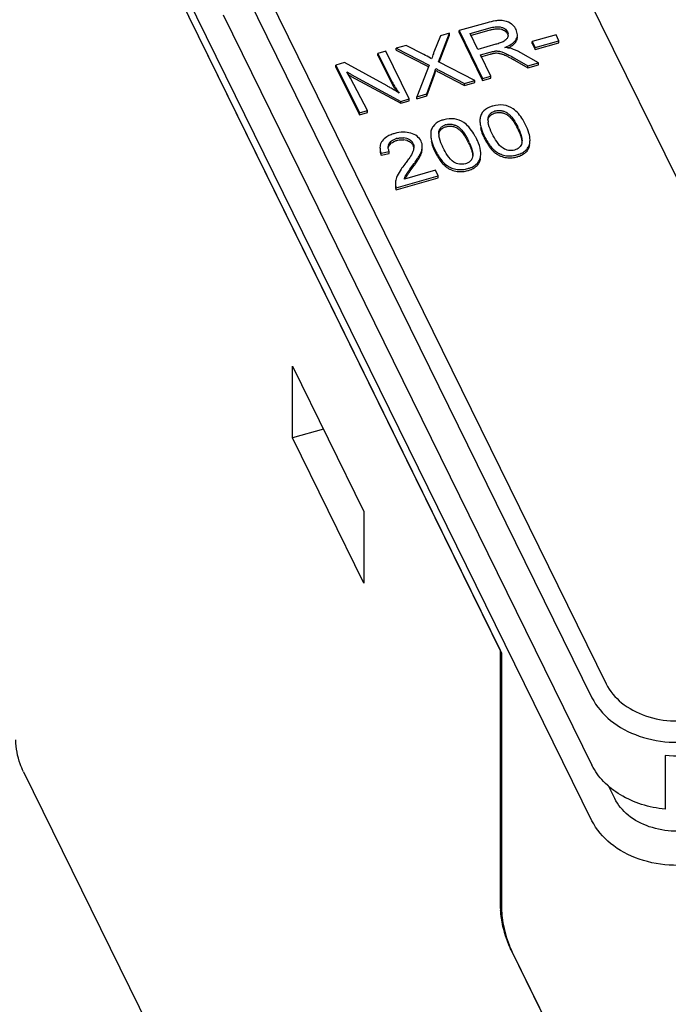
# Model space of a CAD drawing. Units: millimetres. Extents: x 587 to 4379, y 186 to 932.
# Drawn here: x 3491 to 3508, y 658 to 684 of the extents above; entities that cross this region are included whole.
import ezdxf

# ---------------------------------------------------------------- set-up
doc = ezdxf.new("R2010")
doc.units = ezdxf.units.MM
doc.layers.add('0_COMPONENTS', color=7, linetype='Continuous')

msp = doc.modelspace()

# ---------------------------------------------------------------- linework, layer by layer
at = {"color": 7, "linetype": 'Continuous'}
for p, q in [((3506.3247, 662.5312), (3491.281, 693.1397)), ((3503.9332, 666.9766), (3491.281, 692.7195)), ((3496.9394, 686.0141), (3506.6997, 666.1553)), ((3496.5643, 685.6466), (3506.3247, 665.7878)), ((3514.8211, 666.8173), (3505.7837, 685.205)), ((3496.5643, 683.8607), (3506.3247, 664.0019)), ((3503.549, 683.6469), (3502.8064, 683.4392)), ((3502.8064, 683.3867), (3502.8064, 683.4392)), ((3502.8064, 683.4392), (3503.4287, 682.1732)), ((3503.0967, 683.3624), (3503.6265, 683.5105)), ((3503.1103, 683.3136), (3503.6265, 683.458)), ((3504.3536, 683.3319), (3504.3182, 683.4693)), ((3502.3163, 683.3032), (3502.1438, 682.8731)), ((3502.2623, 682.6108), (3502.5577, 683.3707)), ((3502.28, 682.6039), (3502.5577, 683.3182)), ((3502.5577, 683.3707), (3502.3163, 683.3032)), ((3502.5577, 683.3182), (3502.5577, 683.3707)), ((3502.8064, 683.3867), (3503.4287, 682.1207)), ((3503.3024, 682.9438), (3503.0967, 683.3624)), ((3505.3742, 683.3278), (3504.745, 683.1518)), ((3505.4506, 683.1724), (3505.3742, 683.3278)), ((3501.4067, 683.0489), (3501.1424, 682.975)), ((3501.1424, 682.9224), (3501.1424, 682.975)), ((3501.1424, 682.975), (3502.015, 682.5289)), ((3501.1424, 682.9224), (3501.9937, 682.4872)), ((3501.871, 682.8086), (3501.4067, 683.0489)), ((3503.7807, 683.0775), (3503.3024, 682.9438)), ((3504.745, 683.0993), (3504.745, 683.1518)), ((3504.745, 683.1518), (3504.8213, 682.9965)), ((3504.745, 683.0993), (3504.8213, 682.944)), ((3504.8213, 682.9965), (3505.4506, 683.1724)), ((3504.8213, 682.944), (3505.4506, 683.1199)), ((3504.8213, 682.944), (3504.8213, 682.9965)), ((3505.4506, 683.1199), (3505.4506, 683.1724)), ((3500.8678, 682.8982), (3500.6538, 682.8383)), ((3500.6538, 682.7858), (3500.6538, 682.8383)), ((3500.6538, 682.8383), (3501.0387, 682.0792)), ((3500.6538, 682.7858), (3501.0387, 682.0267)), ((3501.49, 681.6322), (3500.8678, 682.8982)), ((3503.3741, 682.798), (3503.6327, 682.8703)), ((3503.6506, 682.2353), (3503.3741, 682.798)), ((3503.3877, 682.7493), (3503.6327, 682.8177)), ((3504.276, 682.7105), (3504.6278, 682.5085)), ((3504.276, 682.658), (3504.6278, 682.456)), ((3504.9069, 682.5866), (3504.4444, 682.8499)), ((3499.7728, 682.592), (3499.5463, 682.5287)), ((3499.5463, 682.4761), (3499.5463, 682.5287)), ((3499.5463, 682.5287), (3500.1685, 681.2627)), ((3499.5463, 682.4761), (3500.1685, 681.2101)), ((3500.9023, 681.9753), (3499.7728, 682.592)), ((3502.015, 682.5289), (3501.6891, 681.6878)), ((3502.1593, 682.3199), (3502.1923, 682.4381)), ((3503.2269, 682.1178), (3502.2623, 682.6108)), ((3504.6278, 682.5085), (3504.9069, 682.5866)), ((3504.6278, 682.456), (3504.9069, 682.534)), ((3504.6278, 682.456), (3504.6278, 682.5085)), ((3504.9069, 682.534), (3504.9069, 682.5866)), ((3499.938, 682.1818), (3499.8396, 682.3476)), ((3499.8396, 682.3476), (3499.9142, 682.3036)), ((3500.3813, 681.3222), (3499.938, 682.1818)), ((3499.9525, 682.282), (3501.2623, 681.5685)), ((3499.9525, 682.2295), (3501.2623, 681.516)), ((3501.9568, 681.7627), (3502.1593, 682.3199)), ((3501.9568, 681.7102), (3502.1593, 682.2674)), ((3502.1593, 682.2674), (3502.1923, 682.3856)), ((3502.1593, 682.2674), (3502.1593, 682.3199)), ((3502.3082, 682.3743), (3502.9523, 682.041)), ((3502.3082, 682.3218), (3502.9523, 681.9885)), ((3503.4287, 682.1732), (3503.6506, 682.2353)), ((3503.4287, 682.1207), (3503.6506, 682.1828)), ((3503.4287, 682.1207), (3503.4287, 682.1732)), ((3503.6506, 682.1828), (3503.6506, 682.2353)), ((3502.9523, 682.041), (3503.2269, 682.1178)), ((3502.9523, 681.9885), (3503.2269, 682.0653)), ((3502.9523, 681.9885), (3502.9523, 682.041)), ((3503.2269, 682.0653), (3503.2269, 682.1178)), ((3501.1523, 681.8297), (3501.1443, 681.8347)), ((3501.2623, 681.5685), (3501.49, 681.6322)), ((3501.49, 681.5796), (3501.49, 681.6322)), ((3501.6891, 681.6878), (3501.9568, 681.7627)), ((3501.6891, 681.6353), (3501.9568, 681.7102)), ((3501.6891, 681.6353), (3501.6891, 681.6878)), ((3501.9568, 681.7102), (3501.9568, 681.7627)), ((3501.2623, 681.516), (3501.49, 681.5796)), ((3501.2623, 681.516), (3501.2623, 681.5685)), ((3500.1685, 681.2627), (3500.3813, 681.3222)), ((3500.1685, 681.2101), (3500.3813, 681.2696)), ((3500.1685, 681.2101), (3500.1685, 681.2627)), ((3500.3813, 681.2696), (3500.3813, 681.3222)), ((3503.572, 681.0798), (3503.5748, 681.1181)), ((3502.2688, 680.7154), (3502.2716, 680.7538)), ((3500.7419, 680.1993), (3500.962, 680.2413)), ((3500.7419, 680.1468), (3500.7419, 680.1993)), ((3500.7419, 680.1468), (3500.962, 680.1887)), ((3500.962, 680.1887), (3500.962, 680.2413)), ((3501.3741, 679.9059), (3501.3208, 679.837)), ((3501.5071, 679.7704), (3501.6234, 679.9256)), ((3501.5071, 679.7178), (3501.6234, 679.8731)), ((3501.1422, 679.2816), (3502.2578, 679.5935)), ((3501.1422, 679.2291), (3502.2578, 679.541)), ((3502.1844, 679.7428), (3501.3594, 679.5121)), ((3502.2578, 679.5935), (3502.1844, 679.7428)), ((3502.2578, 679.541), (3502.2578, 679.5935)), ((3501.1422, 679.2291), (3501.1422, 679.2816)), ((3503.9332, 666.9766), (3503.9332, 660.1481)), ((3508.2627, 664.2545), (3508.2627, 662.8363)), ((3506.9248, 663.1192), (3506.753, 663.4687)), ((3504.2113, 659.0571), (3507.2701, 652.8335))]:
    msp.add_line(p, q, dxfattribs=at)
for centre, radius, start, end in [((3503.8564, 683.2445), 0.2429, 70.41958, 72.82268), ((3503.9031, 683.2574), 0.2095, 38.59154, 43.27317), ((3503.9115, 683.264), 0.1988, 26.23392, 38.59516), ((3503.9243, 683.3374), 0.1846, 338.50854, 341.79472), ((3503.9536, 683.33), 0.1545, 0.03983, 8.747), ((3503.9553, 683.3301), 0.1527, 354.31074, 0.01843), ((3503.9929, 682.3389), 0.6535, 77.7458, 80.94936), ((3501.6539, 678.0925), 5.2649, 60.12974, 60.40364), ((3503.8185, 685.2969), 3.2898, 241.87956, 242.67204), ((3501.6223, 685.1901), 3.3993, 239.31443, 239.83622), ((3500.7356, 683.7153), 1.6333, 239.80651, 241.34894), ((3500.8971, 683.9442), 1.9578, 239.86544, 240.39588), ((3500.653, 683.514), 1.4631, 240.38524, 241.39728), ((3502.9916, 683.7225), 1.5577, 239.12745, 240.69932), ((3503.2754, 684.2282), 2.1376, 240.69857, 241.88083), ((3503.6292, 684.8873), 2.8856, 241.85274, 242.2706), ((3504.0269, 685.6442), 3.7406, 242.27274, 242.64736), ((3498.2622, 677.1377), 5.5112, 60.40326, 61.37675), ((3498.4551, 677.4771), 5.1208, 59.70695, 60.40358), ((3498.7678, 678.0083), 4.5044, 58.15798, 59.73459), ((3502.6324, 682.8616), 1.7755, 206.14601, 210.09516), ((3502.6324, 682.8091), 1.7755, 206.14601, 210.09516), ((3502.5226, 682.7982), 1.6486, 210.10345, 214.11512), ((3502.5263, 682.7479), 1.653, 210.10667, 213.75167), ((3502.4538, 682.7519), 1.5657, 214.12389, 218.13511), ((3499.064, 678.4838), 3.9442, 56.82396, 58.03003), ((3503.8827, 680.8976), 0.4323, 105.5999, 108.47553), ((3503.8249, 680.8088), 0.4762, 59.2459, 61.68184), ((3502.5795, 680.5332), 0.4323, 105.5999, 108.47553), ((3502.5217, 680.4445), 0.4762, 59.2459, 61.68184), ((3503.9345, 681.0797), 0.3621, 179.9816, 182.24783), ((3503.9642, 681.0808), 0.3918, 182.23807, 183.61329), ((3504.0223, 681.0849), 0.45, 183.67333, 187.31543), ((3504.1034, 681.0948), 0.5318, 187.26023, 188.55283), ((3502.4393, 679.8953), 2.1382, 26.16175, 27.37477), ((3502.411, 679.9324), 2.1704, 24.90997, 26.19789), ((3501.3324, 679.9855), 0.6239, 105.60797, 107.35165), ((3501.3012, 680.1988), 0.4071, 72.78846, 84.18565), ((3502.6313, 680.7153), 0.3621, 179.9816, 182.24781), ((3502.661, 680.7164), 0.3918, 182.23805, 183.6133), ((3502.7191, 680.7205), 0.45, 183.67333, 187.31544), ((3502.8002, 680.7304), 0.5318, 187.26023, 188.55282), ((3501.7271, 679.829), 1.7143, 24.11643, 26.20036), ((3505.0008, 681.3477), 1.7006, 204.10223, 206.20054), ((3505.2801, 681.5363), 2.0113, 206.16405, 207.43411), ((3501.1121, 680.3577), 0.1792, 163.45459, 168.58489), ((3501.3012, 680.1465), 0.4068, 72.78463, 84.18948), ((3501.3861, 680.3568), 0.226, 26.24189, 43.83858), ((3501.3858, 680.3038), 0.2266, 37.10826, 43.88401), ((3501.3875, 680.3053), 0.2243, 26.16621, 37.05353), ((3501.3965, 680.31), 0.2141, 9.37415, 26.10083), ((3501.3068, 680.3641), 0.3042, 349.49205, 353.07857), ((3501.5044, 680.3765), 0.3309, 356.94202, 359.98873), ((3501.1361, 679.5309), 2.1382, 26.16175, 27.37477), ((3501.1078, 679.568), 2.1704, 24.90997, 26.19789), ((3504.2614, 680.5111), 0.2121, 346.53587, 348.21656), ((3504.1891, 680.5191), 0.285, 356.16636, 0.11935), ((3503.7218, 680.9949), 1.7275, 204.5318, 206.19056), ((3503.9769, 681.1719), 2.0113, 206.16405, 207.43412), ((3502.9582, 680.1467), 0.2121, 346.53587, 348.21658), ((3502.8859, 680.1547), 0.285, 356.16637, 0.11935), ((3504.0837, 680.5819), 0.4955, 240.93875, 244.41616), ((3504.1636, 680.8018), 0.681, 244.43073, 245.79162), ((3504.1031, 680.9466), 0.8785, 285.61335, 286.98448), ((3499.5149, 681.3852), 2.3753, 324.41128, 325.69236), ((3502.8604, 680.4374), 0.681, 244.43071, 245.79161), ((3503.2331, 678.4758), 2.1576, 143.12885, 144.28049), ((3502.7805, 680.2175), 0.4955, 240.93874, 244.41614), ((3502.7999, 680.5822), 0.8785, 285.61335, 286.98448), ((3501.4784, 679.3944), 0.3574, 176.11002, 179.97208), ((3501.4138, 679.39), 0.2925, 189.15639, 201.7578), ((3501.412, 679.3369), 0.2905, 191.47774, 201.79214)]:
    msp.add_arc(centre, radius, start, end, dxfattribs=at)
for points, start_tangent, end_tangent in [([(3503.8225, 683.7047), (3503.7677, 683.6972), (3503.549, 683.6469)], (-0.9946896, -0.1029204), (-0.9630628, -0.269277)), ([(3504.019, 683.6935), (3503.8725, 683.7078), (3503.8225, 683.7047)], (-0.9770812, 0.2128669), (-0.9946896, -0.1029204)), ([(3503.6265, 683.5105), (3503.7602, 683.5382)], (0.9630628, 0.269277), (0.9926038, 0.1213986)), ([(3503.6265, 683.458), (3503.662, 683.4673), (3503.7602, 683.4857)], (0.9630628, 0.269277), (0.9926494, 0.1210258)), ([(3503.7602, 683.5382), (3503.9377, 683.5259)], (0.9926038, 0.1213986), (0.9421008, -0.3353299)), ([(3503.7602, 683.4857), (3503.808, 683.4896), (3503.9281, 683.4766)], (0.9926494, 0.1210258), (0.9553339, -0.2955286)), ([(3503.9377, 683.5259), (3504.0063, 683.4934)], (0.9421008, -0.3353299), (0.8488491, -0.5286352)), ([(3503.9377, 683.4733), (3503.9564, 683.4662), (3504.0063, 683.4409)], (0.9421008, -0.3353299), (0.8489665, -0.5284467)), ([(3504.0063, 683.4934), (3504.0556, 683.4535)], (0.8488491, -0.5286352), (0.6851844, -0.7283696)), ([(3504.0063, 683.4409), (3504.0556, 683.401)], (0.8489665, -0.5284467), (0.6852407, -0.7283167)), ([(3504.1957, 683.6127), (3504.019, 683.6935)], (-0.8008313, 0.59889), (-0.9770812, 0.2128669)), ([(3504.0556, 683.4535), (3504.0898, 683.4045)], (0.6851844, -0.7283696), (0.4410914, -0.8974622)), ([(3504.3182, 683.4693), (3504.2335, 683.5813), (3504.1957, 683.6127)], (-0.4410914, 0.8974622), (-0.8008313, 0.59889)), ([(3504.0414, 683.1919), (3503.999, 683.1607)], (-0.7414833, -0.6709713), (-0.8567601, -0.5157151)), ([(3504.0961, 683.2698), (3504.0864, 683.2489), (3504.0414, 683.1919)], (-0.3661536, -0.9305544), (-0.7414833, -0.6709713)), ([(3504.0898, 683.4045), (3504.1062, 683.3535)], (0.4410914, -0.8974622), (0.1519272, -0.9883917)), ([(3504.0898, 683.3519), (3504.1053, 683.3064)], (0.4410914, -0.8974622), (0.1867241, -0.9824124)), ([(3504.1073, 683.315), (3504.0997, 683.2797)], (-0.0991876, -0.9950688), (-0.3121978, -0.9500171)), ([(3504.2182, 683.1015), (3504.3197, 683.2103), (3504.3536, 683.3319)], (0.7973395, 0.6035311), (0.000002, 1)), ([(3504.3212, 683.1603), (3504.3354, 683.1889), (3504.3536, 683.2793)], (0.4979845, 0.8671859), (0.000002, 1)), ([(3503.999, 683.1607), (3503.8939, 683.1132), (3503.7807, 683.0775)], (-0.8567601, -0.5157151), (-0.9630628, -0.269277)), ([(3504.0158, 682.9911), (3504.0749, 683.0171), (3504.2182, 683.1015)], (0.9247634, 0.3805426), (0.7973395, 0.6035311)), ([(3504.0957, 682.9843), (3504.0158, 682.9911)], (-0.9876436, 0.1567164), (-0.9999793, 0.006431)), ([(3504.1008, 682.9773), (3504.1335, 682.9946), (3504.2182, 683.049)], (0.8928235, 0.4504068), (0.7973395, 0.6035311)), ([(3504.4444, 682.8499), (3504.36, 682.8943), (3504.1316, 682.9775)], (-0.8715243, 0.4903523), (-0.9773401, 0.2116753)), ([(3504.2182, 683.049), (3504.2505, 683.0756), (3504.3212, 683.1603)], (0.7973395, 0.6035311), (0.4979845, 0.8671859)), ([(3502.0812, 682.6907), (3502.0475, 682.7117), (3501.871, 682.8086)], (-0.8348144, 0.5505315), (-0.8881246, 0.4596027)), ([(3502.1438, 682.8731), (3502.1269, 682.8299), (3502.0812, 682.6907)], (-0.3769713, -0.9262249), (-0.276686, -0.9609604)), ([(3503.6327, 682.8703), (3503.6923, 682.8856)], (0.9630628, 0.269277), (0.9745272, 0.2242695)), ([(3503.6327, 682.8177), (3503.6484, 682.8221), (3503.6923, 682.833)], (0.9630628, 0.269277), (0.9745427, 0.2242022)), ([(3503.6923, 682.8856), (3503.7417, 682.8955)], (0.9745272, 0.2242695), (0.9862713, 0.1651328)), ([(3503.6923, 682.833), (3503.7054, 682.836), (3503.7417, 682.843)], (0.9745427, 0.2242022), (0.9863001, 0.164961)), ([(3503.7417, 682.8955), (3503.7816, 682.9006)], (0.9862713, 0.1651329), (0.9965469, 0.0830313)), ([(3503.7417, 682.843), (3503.7524, 682.8447), (3503.7816, 682.8481)], (0.9863001, 0.164961), (0.9965469, 0.0830313)), ([(3503.7816, 682.9006), (3503.8735, 682.8918)], (0.9965469, 0.0830313), (0.97791, -0.2090266)), ([(3503.7816, 682.8481), (3503.801, 682.8487), (3503.8735, 682.8392)], (0.9965469, 0.0830313), (0.9779942, -0.2086322)), ([(3503.8735, 682.8918), (3503.94, 682.8745)], (0.97791, -0.2090266), (0.9579976, -0.2867763)), ([(3503.8735, 682.8392), (3503.8891, 682.8357), (3503.94, 682.8219)], (0.9779942, -0.2086322), (0.9579976, -0.2867763)), ([(3503.94, 682.8745), (3504.0178, 682.845)], (0.9579976, -0.2867763), (0.9158327, -0.4015601)), ([(3503.94, 682.8219), (3503.9571, 682.8164), (3504.0178, 682.7925)], (0.9579976, -0.2867763), (0.9165292, -0.3999678)), ([(3504.0178, 682.845), (3504.128, 682.7918)], (0.9158327, -0.4015601), (0.8877487, -0.4603283)), ([(3504.0178, 682.7925), (3504.0427, 682.7813), (3504.128, 682.7393)], (0.9165292, -0.3999678), (0.8877603, -0.4603061)), ([(3504.128, 682.7918), (3504.276, 682.7105)], (0.8877487, -0.4603283), (0.8671718, -0.4980091)), ([(3504.128, 682.7393), (3504.1573, 682.7239), (3504.2542, 682.6705)], (0.8877603, -0.4603061), (0.8695426, -0.493858)), ([(3502.1923, 682.4381), (3502.268, 682.3955)], (0.8579838, -0.5136767), (0.8816758, -0.4718557)), ([(3503.7046, 681.4449), (3503.6127, 681.4132), (3503.4221, 681.2695)], (-0.9630628, -0.269277), (-0.5758375, -0.8175642)), ([(3504.235, 681.3716), (3503.987, 681.4684), (3503.7046, 681.4449)], (-0.8268782, 0.562381), (-0.9630628, -0.269277)), ([(3504.5685, 680.9503), (3504.4938, 681.0861), (3504.235, 681.3716)], (-0.4410914, 0.8974622), (-0.8268782, 0.562381)), ([(3502.9318, 681.0072), (3502.6837, 681.1041), (3502.4014, 681.0805)], (-0.8268782, 0.562381), (-0.9630628, -0.269277)), ([(3503.4221, 681.2695), (3503.3749, 681.1711), (3503.3591, 681.0547)], (-0.5758375, -0.8175642), (0.0000013, -1)), ([(3503.5748, 681.1181), (3503.6018, 681.2012), (3503.6679, 681.2704)], (0.1240751, 0.9922728), (0.8287047, 0.5596861)), ([(3503.5748, 681.0656), (3503.5791, 681.0901), (3503.6058, 681.1552)], (0.1240751, 0.9922728), (0.5352009, 0.8447248)), ([(3503.6058, 681.1552), (3503.6494, 681.2041), (3503.6679, 681.2179)], (0.5352009, 0.8447248), (0.8295548, 0.5584253)), ([(3503.6679, 681.2704), (3503.7457, 681.3076)], (0.8287047, 0.5596861), (0.9483384, 0.3172606)), ([(3503.6679, 681.2179), (3503.6893, 681.2309), (3503.7664, 681.2614)], (0.8295548, 0.5584253), (0.9630628, 0.269277)), ([(3503.7664, 681.314), (3503.8679, 681.3284)], (0.9630628, 0.269277), (0.9999954, 0.0030319)), ([(3503.7664, 681.2614), (3503.8679, 681.2759)], (0.9630628, 0.269277), (0.9999944, 0.0033412)), ([(3503.8679, 681.3284), (3503.9654, 681.3152)], (0.9999954, 0.0030319), (0.9640077, -0.2658743)), ([(3503.8679, 681.2759), (3503.9654, 681.2627)], (0.9999944, 0.0033412), (0.9636554, -0.2671485)), ([(3503.9654, 681.3152), (3503.9929, 681.3065), (3504.0684, 681.2706)], (0.9640077, -0.2658743), (0.8594728, -0.5111815)), ([(3503.9654, 681.2627), (3504.0508, 681.228)], (0.9636554, -0.2671485), (0.8804248, -0.4741858)), ([(3504.0684, 681.2706), (3504.0928, 681.2546), (3504.1563, 681.1992)], (0.8594728, -0.5111815), (0.6972464, -0.7168316)), ([(3504.0684, 681.218), (3504.0903, 681.2038), (3504.1563, 681.1467)], (0.8594728, -0.5111815), (0.6974938, -0.7165908)), ([(3504.1563, 681.1992), (3504.1832, 681.1698), (3504.253, 681.0768)], (0.6972464, -0.7168316), (0.5529517, -0.8332133)), ([(3504.1563, 681.1467), (3504.1805, 681.1204), (3504.253, 681.0243)], (0.6974938, -0.7165908), (0.5537738, -0.8326672)), ([(3502.1189, 680.9051), (3502.0717, 680.8067), (3502.0559, 680.6903)], (-0.5758375, -0.8175642), (0.0000013, -1)), ([(3502.4014, 681.0805), (3502.3095, 681.0488), (3502.1189, 680.9051)], (-0.9630628, -0.269277), (-0.5758375, -0.8175642)), ([(3502.2716, 680.7538), (3502.2986, 680.8368), (3502.3647, 680.906)], (0.1240756, 0.9922728), (0.8287048, 0.559686)), ([(3502.3026, 680.7908), (3502.3462, 680.8397), (3502.3647, 680.8535)], (0.5352009, 0.8447248), (0.8295549, 0.5584252)), ([(3502.3647, 680.906), (3502.4425, 680.9432)], (0.8287048, 0.559686), (0.9483384, 0.3172605)), ([(3502.3647, 680.8535), (3502.3861, 680.8665), (3502.4632, 680.897)], (0.8295549, 0.5584252), (0.9630628, 0.269277)), ([(3502.4632, 680.9496), (3502.5647, 680.9641)], (0.9630628, 0.269277), (0.9999954, 0.0030319)), ([(3502.4632, 680.897), (3502.5647, 680.9115)], (0.9630628, 0.269277), (0.9999944, 0.0033412)), ([(3502.5647, 680.9641), (3502.6622, 680.9508)], (0.9999954, 0.0030319), (0.9640077, -0.2658743)), ([(3502.5647, 680.9115), (3502.6622, 680.8983)], (0.9999944, 0.0033412), (0.9636554, -0.2671485)), ([(3502.6622, 680.9508), (3502.6897, 680.9421), (3502.7652, 680.9062)], (0.9640077, -0.2658743), (0.8594728, -0.5111815)), ([(3502.6622, 680.8983), (3502.7475, 680.8636)], (0.9636554, -0.2671485), (0.8804248, -0.4741858)), ([(3502.7652, 680.9062), (3502.7896, 680.8903), (3502.8531, 680.8348)], (0.8594728, -0.5111815), (0.6972464, -0.7168316)), ([(3502.7652, 680.8537), (3502.7871, 680.8394), (3502.8531, 680.7823)], (0.8594728, -0.5111815), (0.6974938, -0.7165908)), ([(3502.8531, 680.8348), (3502.88, 680.8055), (3502.9498, 680.7125)], (0.6972464, -0.7168316), (0.5529517, -0.8332133)), ([(3503.1054, 680.8432), (3503.0641, 680.8914), (3502.9318, 681.0072)], (-0.6263571, 0.7795363), (-0.8268782, 0.562381)), ([(3503.2653, 680.5859), (3503.2276, 680.6583), (3503.1054, 680.8432)], (-0.4410914, 0.8974622), (-0.6263571, 0.7795363)), ([(3503.3591, 681.0547), (3503.36, 681.0246), (3503.3732, 680.9282)], (0.0000013, -1), (0.2051008, -0.9787408)), ([(3503.3732, 680.9282), (3503.3894, 680.8637), (3503.4749, 680.6494)], (0.2051008, -0.9787408), (0.4410914, -0.8974622)), ([(3503.3732, 680.8757), (3503.3859, 680.8235), (3503.4484, 680.6532)], (0.2051008, -0.9787408), (0.407933, -0.9130119)), ([(3503.6871, 680.7048), (3503.6517, 680.7808), (3503.5776, 681.0157)], (-0.4410914, 0.8974622), (-0.1485266, 0.9889084)), ([(3504.253, 681.0768), (3504.3584, 680.8905)], (0.5529517, -0.8332133), (0.4410914, -0.8974622)), ([(3504.253, 681.0243), (3504.2743, 680.9912), (3504.338, 680.8784)], (0.5537738, -0.8326672), (0.4599921, -0.887923)), ([(3504.3584, 680.838), (3504.3828, 680.7866), (3504.4387, 680.6474)], (0.4410914, -0.8974622), (0.3174769, -0.948266)), ([(3504.3795, 680.8465), (3504.4387, 680.7)], (0.4208074, -0.90715), (0.3184301, -0.9479463)), ([(3504.6849, 680.5431), (3504.6558, 680.7301), (3504.5685, 680.9503)], (-0.0000014, 1), (-0.4410914, 0.8974622)), ([(3500.9512, 680.661), (3500.8948, 680.6301), (3500.7703, 680.5175)], (-0.8993092, -0.4373133), (-0.5822298, -0.8130243)), ([(3501.1051, 680.7181), (3501.0631, 680.7054), (3500.9512, 680.661)], (-0.9630628, -0.269277), (-0.8993092, -0.4373133)), ([(3501.0705, 680.5506), (3501.1464, 680.5811)], (0.889674, 0.4565963), (0.9544227, 0.2984583)), ([(3501.5322, 680.7256), (3501.3284, 680.7525), (3501.1051, 680.7181)], (-0.9587433, 0.2842734), (-0.9630628, -0.269277)), ([(3501.1646, 680.5865), (3501.2585, 680.6041)], (0.9630628, 0.269277), (0.9958946, 0.0905207)), ([(3501.2585, 680.6041), (3501.3424, 680.6038)], (0.9958946, 0.0905207), (0.9948466, -0.1013912)), ([(3501.4217, 680.5877), (3501.4946, 680.556)], (0.9550468, -0.296455), (0.8614, -0.5079272)), ([(3501.8037, 680.5119), (3501.6974, 680.6432), (3501.5322, 680.7256)], (-0.4410914, 0.8974622), (-0.9587433, 0.2842734)), ([(3502.0559, 680.6903), (3502.0568, 680.6602), (3502.07, 680.5638)], (0.0000013, -1), (0.2051008, -0.9787408)), ([(3502.2716, 680.7012), (3502.2759, 680.7258), (3502.3026, 680.7908)], (0.1240756, 0.9922728), (0.5352009, 0.8447248)), ([(3502.3839, 680.3404), (3502.3485, 680.4164), (3502.2744, 680.6513)], (-0.4410914, 0.8974622), (-0.1485264, 0.9889084)), ([(3502.8531, 680.7823), (3502.8773, 680.756), (3502.9498, 680.6599)], (0.6974938, -0.7165908), (0.5537738, -0.8326672)), ([(3502.9498, 680.7125), (3503.0552, 680.5262)], (0.5529517, -0.8332133), (0.4410914, -0.8974622)), ([(3502.9498, 680.6599), (3502.9711, 680.6268), (3503.0348, 680.514)], (0.5537738, -0.8326672), (0.4599921, -0.887923)), ([(3503.4749, 680.5969), (3503.5075, 680.5334), (3503.6098, 680.3685)], (0.4410914, -0.8974622), (0.5869168, -0.8096473)), ([(3503.495, 680.6096), (3503.5229, 680.5579), (3503.6098, 680.421)], (0.4608759, -0.8874646), (0.5869168, -0.8096473)), ([(3503.9753, 680.325), (3503.8033, 680.5023), (3503.6871, 680.7048)], (-0.8527379, 0.522339), (-0.4410914, 0.8974622)), ([(3504.4387, 680.7), (3504.4717, 680.5601)], (0.3184301, -0.9479463), (0.1088272, -0.9940607)), ([(3504.4387, 680.6474), (3504.4506, 680.6093), (3504.4717, 680.5076)], (0.3174769, -0.948266), (0.1086121, -0.9940842)), ([(3500.7703, 680.5175), (3500.746, 680.4774), (3500.7148, 680.3433)], (-0.5822298, -0.8130243), (0.0000018, -1)), ([(3500.7148, 680.3433), (3500.7185, 680.2921)], (0.0000018, -1), (0.1403729, -0.9900987)), ([(3500.9328, 680.3564), (3500.9364, 680.3932)], (-0.0002648, 1), (0.1976372, 0.9802752)), ([(3500.9354, 680.3238), (3500.9328, 680.3564)], (-0.1524778, 0.9883069), (-0.0002648, 1)), ([(3500.962, 680.2413), (3500.9354, 680.3238)], (-0.4293049, 0.9031596), (-0.1524778, 0.9883069)), ([(3500.9394, 680.3533), (3500.9604, 680.4013)], (0.2670011, 0.9636962), (0.5199416, 0.8542018)), ([(3500.9403, 680.4087), (3500.9604, 680.4538)], (0.2845456, 0.9586625), (0.5199416, 0.8542018)), ([(3500.9604, 680.4538), (3500.9809, 680.4821), (3501.0705, 680.5506)], (0.5199416, 0.8542018), (0.889674, 0.4565963)), ([(3500.9604, 680.4013), (3501.0049, 680.454)], (0.5199416, 0.8542018), (0.7481994, 0.6634739)), ([(3501.0049, 680.454), (3501.0194, 680.466), (3501.0705, 680.4981)], (0.7481994, 0.6634739), (0.8898577, 0.4562382)), ([(3501.0705, 680.4981), (3501.0918, 680.5082), (3501.1646, 680.5339)], (0.8898577, 0.4562382), (0.9630628, 0.269277)), ([(3501.1646, 680.5339), (3501.1884, 680.5401), (3501.2585, 680.5516)], (0.9630628, 0.269277), (0.9958726, 0.090762)), ([(3501.2585, 680.5516), (3501.3424, 680.5513)], (0.9958726, 0.090762), (0.9948603, -0.1012574)), ([(3501.4217, 680.5352), (3501.4414, 680.5285), (3501.4946, 680.5035)], (0.9550468, -0.296455), (0.8614505, -0.5078415)), ([(3501.4946, 680.556), (3501.5491, 680.5134)], (0.8614, -0.5079272), (0.6930899, -0.7208512)), ([(3501.4946, 680.5035), (3501.5491, 680.4608)], (0.8614505, -0.5078415), (0.6929896, -0.7209476)), ([(3501.5888, 680.4568), (3501.6078, 680.3974)], (0.4410914, -0.8974622), (0.1631813, -0.9865961)), ([(3501.6078, 680.3974), (3501.6108, 680.3596)], (0.1631813, -0.9865961), (-0.0001934, -1)), ([(3501.6108, 680.3596), (3501.6088, 680.3274)], (-0.0001934, -1), (-0.1200265, -0.9927707)), ([(3501.8353, 680.3764), (3501.8037, 680.5119)], (0.0000004, 1), (-0.4410914, 0.8974622)), ([(3501.8184, 680.2677), (3501.8247, 680.291), (3501.8348, 680.3589)], (0.2864546, 0.9580938), (0.0531597, 0.998586)), ([(3502.07, 680.5638), (3502.0862, 680.4993), (3502.1717, 680.285)], (0.2051008, -0.9787408), (0.4410914, -0.8974622)), ([(3502.07, 680.5113), (3502.0834, 680.4566), (3502.1502, 680.2777)], (0.2051008, -0.9787408), (0.4149266, -0.9098549)), ([(3502.6721, 679.9606), (3502.5001, 680.1379), (3502.3839, 680.3404)], (-0.8527379, 0.522339), (-0.4410914, 0.8974622)), ([(3503.0552, 680.4736), (3503.0796, 680.4223), (3503.1355, 680.2831)], (0.4410914, -0.8974622), (0.3174769, -0.948266)), ([(3503.0763, 680.4821), (3503.1355, 680.3356)], (0.4208074, -0.90715), (0.3184301, -0.9479463)), ([(3503.1355, 680.3356), (3503.1684, 680.1958)], (0.3184301, -0.9479463), (0.108827, -0.9940607)), ([(3503.3817, 680.1787), (3503.3761, 680.2568), (3503.2918, 680.5294)], (-0.0000014, 1), (-0.4081621, 0.9129095)), ([(3503.6098, 680.421), (3503.642, 680.3788), (3503.7422, 680.273)], (0.5869168, -0.8096473), (0.7527842, -0.6582673)), ([(3503.6098, 680.3685), (3503.642, 680.3262), (3503.7422, 680.2205)], (0.5869168, -0.8096473), (0.7527842, -0.6582673)), ([(3504.2773, 680.2799), (3504.1181, 680.27), (3503.9753, 680.325)], (-0.9630628, -0.269277), (-0.8527379, 0.522339)), ([(3504.4297, 680.3772), (3504.4012, 680.3452), (3504.2773, 680.2799)], (-0.5888548, -0.8082388), (-0.9630628, -0.269277)), ([(3504.4677, 680.4617), (3504.4427, 680.3973), (3504.4297, 680.3772)], (-0.2329035, -0.9724998), (-0.5888548, -0.8082388)), ([(3504.4734, 680.5), (3504.469, 680.4678)], (-0.0677929, -0.9976994), (-0.2042822, -0.978912)), ([(3504.4717, 680.5601), (3504.474, 680.5197)], (0.1088272, -0.9940607), (0.0011683, -0.9999993)), ([(3504.514, 680.2276), (3504.546, 680.25), (3504.622, 680.3285)], (0.8430824, 0.5377843), (0.5753074, 0.8179373)), ([(3504.622, 680.3285), (3504.6692, 680.4268), (3504.6849, 680.5431)], (0.5753074, 0.8179373), (-0.0000014, 1)), ([(3504.622, 680.2759), (3504.6703, 680.3781), (3504.6789, 680.4164)], (0.5753074, 0.8179373), (0.1681726, 0.9857576)), ([(3500.7152, 680.2736), (3500.7225, 680.2163), (3500.7269, 680.1965)], (0.0498012, -0.9987592), (0.2393778, -0.9709265)), ([(3500.7185, 680.2921), (3500.7223, 680.2695), (3500.7419, 680.1993)], (0.1403729, -0.9900987), (0.3338931, -0.9426109)), ([(3500.7269, 680.1965), (3500.7419, 680.1468)], (0.2393778, -0.9709265), (0.3338931, -0.9426109)), ([(3501.5878, 680.2444), (3501.5653, 680.1934), (3501.4769, 680.0464)], (-0.3508383, -0.9364361), (-0.5633847, -0.8261947)), ([(3501.6059, 680.3086), (3501.5878, 680.2444)], (-0.18191, -0.9833152), (-0.3508383, -0.9364361)), ([(3501.6234, 679.9256), (3501.6498, 679.9616), (3501.7182, 680.0628)], (0.5976429, 0.8017624), (0.5322203, 0.8466059)), ([(3501.7182, 680.0628), (3501.7365, 680.0927), (3501.7818, 680.176)], (0.5322203, 0.8466059), (0.4357438, 0.9000707)), ([(3501.7182, 680.0103), (3501.7365, 680.0402), (3501.7818, 680.1235)], (0.5322203, 0.8466059), (0.4357438, 0.9000707)), ([(3501.7818, 680.176), (3501.8022, 680.2219)], (0.4357438, 0.9000707), (0.3734245, 0.9276606)), ([(3501.7818, 680.1235), (3501.7931, 680.1478), (3501.8184, 680.2152)], (0.4357438, 0.9000707), (0.2864546, 0.9580938)), ([(3501.8022, 680.2219), (3501.8184, 680.2677)], (0.3734245, 0.9276606), (0.2864546, 0.9580938)), ([(3501.8184, 680.2152), (3501.8247, 680.2385), (3501.8348, 680.3063)], (0.2864546, 0.9580938), (0.0531597, 0.998586)), ([(3502.1717, 680.2325), (3502.2345, 680.1151), (3502.439, 679.8561)], (0.4410914, -0.8974622), (0.7527843, -0.6582673)), ([(3502.1918, 680.2452), (3502.2197, 680.1935), (3502.3066, 680.0566)], (0.460876, -0.8874646), (0.5869169, -0.8096472)), ([(3502.3066, 680.0566), (3502.3388, 680.0144), (3502.439, 679.9086)], (0.5869169, -0.8096472), (0.7527843, -0.6582673)), ([(3503.1645, 680.0973), (3503.1395, 680.0329), (3503.1264, 680.0128)], (-0.2329035, -0.9724998), (-0.5888551, -0.8082387)), ([(3503.1355, 680.2831), (3503.1474, 680.245), (3503.1684, 680.1432)], (0.3174769, -0.948266), (0.108612, -0.9940842)), ([(3503.1702, 680.1356), (3503.1658, 680.1034)], (-0.0677927, -0.9976994), (-0.2042818, -0.9789121)), ([(3503.1684, 680.1958), (3503.1708, 680.1553)], (0.108827, -0.9940607), (0.0011683, -0.9999993)), ([(3503.3188, 679.9641), (3503.366, 680.0624), (3503.3817, 680.1787)], (0.5753074, 0.8179373), (-0.0000014, 1)), ([(3503.3188, 679.9116), (3503.3671, 680.0137), (3503.3757, 680.052)], (0.5753074, 0.8179373), (0.1681726, 0.9857576)), ([(3503.7422, 680.273), (3503.7734, 680.2474), (3503.8697, 680.1875)], (0.7527842, -0.6582673), (0.90208, -0.4315688)), ([(3503.7422, 680.2205), (3503.7669, 680.1999), (3503.843, 680.1488)], (0.7527842, -0.6582673), (0.8742356, -0.485502)), ([(3503.8697, 680.135), (3504.0208, 680.0843)], (0.90208, -0.4315688), (0.9806677, -0.1956807)), ([(3503.8844, 680.1807), (3504.0208, 680.1368)], (0.9120756, -0.410022), (0.9806677, -0.1956807)), ([(3504.0208, 680.1368), (3504.1719, 680.1255)], (0.9806677, -0.1956807), (0.9990434, 0.0437292)), ([(3504.0208, 680.0843), (3504.1719, 680.0729)], (0.9806677, -0.1956807), (0.9990434, 0.0437292)), ([(3504.1719, 680.1255), (3504.2132, 680.1285), (3504.3396, 680.153)], (0.9990434, 0.0437292), (0.9630628, 0.269277)), ([(3504.1719, 680.0729), (3504.2132, 680.076), (3504.3396, 680.1005)], (0.9990434, 0.0437292), (0.9630628, 0.269277)), ([(3504.3396, 680.153), (3504.3889, 680.1684), (3504.514, 680.2276)], (0.9630628, 0.269277), (0.8430824, 0.5377843)), ([(3504.3598, 680.1064), (3504.4029, 680.1209), (3504.514, 680.1751)], (0.9563434, 0.2922453), (0.8430824, 0.5377843)), ([(3504.514, 680.1751), (3504.546, 680.1974), (3504.622, 680.2759)], (0.8430824, 0.5377843), (0.5753074, 0.8179373)), ([(3501.3208, 679.837), (3501.2744, 679.7743), (3501.172, 679.5999)], (-0.612667, -0.7903412), (-0.414333, -0.9101254)), ([(3501.4465, 680.0029), (3501.3741, 679.9059)], (-0.5817158, -0.8133921), (-0.612102, -0.7907788)), ([(3501.6234, 679.8731), (3501.6498, 679.9091), (3501.7182, 680.0103)], (0.5976429, 0.8017624), (0.5322203, 0.8466059)), ([(3502.439, 679.9086), (3502.4701, 679.883), (3502.5665, 679.8231)], (0.7527843, -0.6582673), (0.9020799, -0.431569)), ([(3502.439, 679.8561), (3502.4637, 679.8355), (3502.5398, 679.7844)], (0.7527843, -0.6582673), (0.8742355, -0.4855022)), ([(3502.5812, 679.8163), (3502.7176, 679.7724)], (0.9120756, -0.4100221), (0.9806676, -0.1956808)), ([(3502.974, 679.9155), (3502.8149, 679.9056), (3502.6721, 679.9606)], (-0.9630628, -0.269277), (-0.8527379, 0.522339)), ([(3503.1264, 680.0128), (3503.098, 679.9809), (3502.974, 679.9155)], (-0.5888551, -0.8082387), (-0.9630628, -0.269277)), ([(3503.0364, 679.7886), (3503.0857, 679.804), (3503.2108, 679.8632)], (0.9630628, 0.269277), (0.8430824, 0.5377843)), ([(3503.0566, 679.742), (3503.0997, 679.7565), (3503.2108, 679.8107)], (0.9563434, 0.2922453), (0.8430824, 0.5377843)), ([(3503.2108, 679.8632), (3503.2428, 679.8856), (3503.3188, 679.9641)], (0.8430824, 0.5377843), (0.5753074, 0.8179373)), ([(3503.2108, 679.8107), (3503.2428, 679.8331), (3503.3188, 679.9116)], (0.8430824, 0.5377843), (0.5753074, 0.8179373)), ([(3501.172, 679.5999), (3501.1522, 679.5519), (3501.1219, 679.4186)], (-0.414333, -0.9101254), (-0.0674015, -0.9977259)), ([(3501.3594, 679.5121), (3501.3722, 679.5508), (3501.4315, 679.6617)], (0.2380945, 0.971242), (0.53535, 0.8446303)), ([(3501.3809, 679.5184), (3501.3911, 679.5392), (3501.4315, 679.6092)], (0.4190614, 0.9079579), (0.5351349, 0.8447666)), ([(3501.4315, 679.6617), (3501.4814, 679.7354)], (0.53535, 0.8446303), (0.5834726, 0.8121328)), ([(3501.4315, 679.6092), (3501.448, 679.6346), (3501.5071, 679.7178)], (0.5351349, 0.8447666), (0.5996778, 0.8002415)), ([(3502.5665, 679.7706), (3502.7176, 679.7199)], (0.9020799, -0.431569), (0.9806676, -0.1956808)), ([(3502.7176, 679.7724), (3502.8687, 679.7611)], (0.9806676, -0.1956808), (0.9990434, 0.043729)), ([(3502.7176, 679.7199), (3502.8687, 679.7085)], (0.9806676, -0.1956808), (0.9990434, 0.043729)), ([(3502.8687, 679.7611), (3502.91, 679.7641), (3503.0364, 679.7886)], (0.9990434, 0.043729), (0.9630628, 0.269277)), ([(3502.8687, 679.7085), (3502.91, 679.7116), (3503.0364, 679.7361)], (0.9990434, 0.043729), (0.9630628, 0.269277)), ([(3501.1211, 679.3946), (3501.1251, 679.3435)], (-0.0000278, -1), (0.1596312, -0.9871767)), ([(3501.1211, 679.342), (3501.1272, 679.2791)], (-0.0000278, -1), (0.1991946, -0.9799599)), ([(3506.6997, 666.1553), (3507.1086, 665.6539), (3507.7406, 665.3087), (3508.4996, 665.1722), (3509.2702, 665.2652)], (0.4410914, -0.8974622), (0.9630628, 0.269277)), ([(3506.3247, 665.7878), (3506.8153, 665.1861), (3507.5737, 664.7719), (3508.4845, 664.6081), (3509.4092, 664.7197)], (0.4410914, -0.8974622), (0.9630628, 0.269277)), ([(3509.4092, 664.352), (3509.1309, 664.2884), (3508.2627, 664.2545)], (-0.9630628, -0.269277), (-0.9951346, 0.0985246)), ([(3508.2627, 662.8363), (3507.6363, 662.9651), (3507.0787, 663.2158), (3506.6306, 663.57), (3506.3247, 664.0019)], (-0.9951346, 0.0985246), (-0.4410914, 0.8974622)), ([(3509.1868, 662.3359), (3508.5086, 662.2541), (3507.8407, 662.3742), (3507.2845, 662.6779), (3506.9248, 663.1192)], (-0.9630628, -0.269277), (-0.4410914, 0.8974622)), ([(3509.4092, 661.463), (3508.4845, 661.3515), (3507.5737, 661.5153), (3506.8153, 661.9295), (3506.3247, 662.5312)], (-0.9630628, -0.269277), (-0.4410914, 0.8974622)), ([(3503.9332, 660.1481), (3503.9544, 659.904), (3504.0147, 659.611), (3504.1049, 659.3136), (3504.2113, 659.0571)], (0, -1), (0.4410914, -0.8974622))]:
    msp.add_spline(points, degree=3, dxfattribs=dict(at, start_tangent=start_tangent, end_tangent=end_tangent))
at = {"layer": '0_COMPONENTS', "color": 7, "linetype": 'Continuous'}
for p, q in [((3503.9054, 667.0332), (3491.281, 692.7195)), ((3498.3996, 672.6677), (3498.3996, 674.5587)), ((3498.3996, 674.5587), (3500.2905, 670.7114)), ((3499.2167, 672.8962), (3498.3996, 672.6677)), ((3500.2905, 668.8205), (3498.3996, 672.6677)), ((3500.2905, 670.7114), (3500.2905, 668.8205)), ((3503.9054, 660.2047), (3503.9054, 667.0332)), ((3491.281, 663.8297), (3494.6178, 657.0404)), ((3507.2979, 652.777), (3504.1835, 659.1137))]:
    msp.add_line(p, q, dxfattribs=at)
msp.add_arc((3505.0384, 660.206), 1.133, 180.06665, 182.667, dxfattribs=at)
for points, start_tangent, end_tangent in [([(3491.281, 663.8297), (3491.1942, 664.0335), (3491.0814, 664.669)], (-0.4410914, 0.8974622), (0.0001614, 1)), ([(3503.9266, 659.9606), (3503.9194, 660.0122), (3503.9067, 660.1533)], (-0.1497617, 0.9887221), (-0.0453749, 0.99897)), ([(3504.0771, 659.3702), (3504.029, 659.5166), (3503.9266, 659.9606)], (-0.3346524, 0.9423416), (-0.1497617, 0.9887221)), ([(3504.1835, 659.1137), (3504.1564, 659.1715), (3504.0771, 659.3702)], (-0.4410914, 0.8974622), (-0.3346524, 0.9423416))]:
    msp.add_spline(points, degree=3, dxfattribs=dict(at, start_tangent=start_tangent, end_tangent=end_tangent))

doc.saveas('drawing.dxf')
